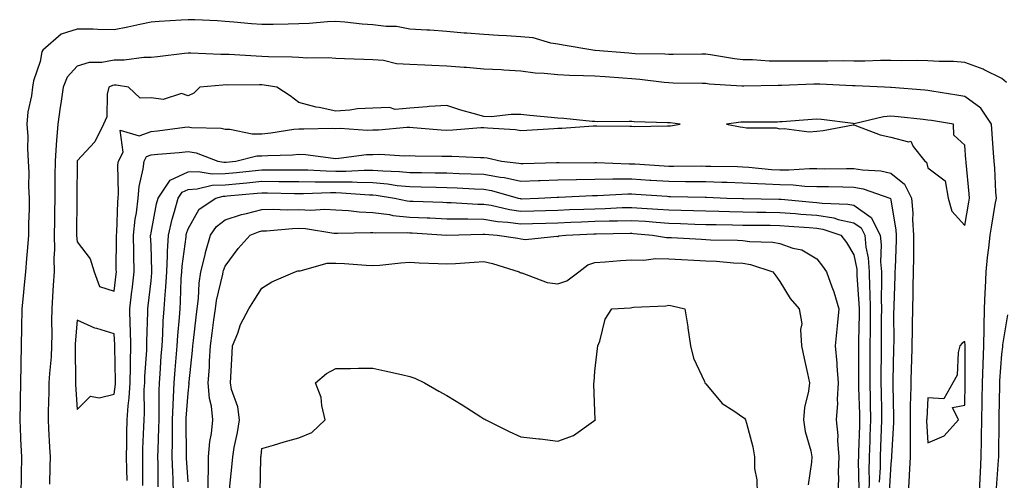
# Model space of a CAD drawing. Units: inches. Extents: x 939443 to 942083, y 7289978 to 7292618.
# Drawn here: x 939623 to 939889, y 7291316 to 7291440 of the extents above; entities that cross this region are included whole.
import ezdxf

# ---------------------------------------------------------------- set-up
doc = ezdxf.new("R2010")
doc.units = ezdxf.units.IN
doc.header["$MEASUREMENT"] = 0
doc.layers.add('Contour_93947289', color=7, linetype='Continuous', true_color=0x0c2928)

msp = doc.modelspace()

# ---------------------------------------------------------------- linework, layer by layer
at = {"layer": 'Contour_93947289'}
for points in [[(939889.35, 7291423.22, 3227), (939888.05, 7291424.29, 3227), (939883.3, 7291426.67, 3227), (939882.98, 7291426.85, 3227), (939878.05, 7291428.57, 3227), (939874.99, 7291428.86, 3227), (939871.12, 7291428.85, 3227), (939868.05, 7291429.1, 3227), (939865.31, 7291429.18, 3227), (939860.93, 7291429.04, 3227), (939858.05, 7291429.11, 3227), (939855.25, 7291429.12, 3227), (939851.01, 7291428.96, 3227), (939848.05, 7291428.97, 3227), (939845.15, 7291429.02, 3227), (939841.03, 7291428.94, 3227), (939838.05, 7291428.99, 3227), (939835.08, 7291428.95, 3227), (939830.99, 7291428.98, 3227), (939828.05, 7291428.93, 3227), (939825.13, 7291429, 3227), (939820.67, 7291429.3, 3227), (939818.05, 7291429.36, 3227), (939815.75, 7291429.62, 3227), (939809.29, 7291430.68, 3227), (939808.05, 7291430.84, 3227), (939806.97, 7291430.84, 3227), (939799.21, 7291430.76, 3227), (939798.05, 7291430.77, 3227), (939796.99, 7291430.86, 3227), (939788.97, 7291431, 3227), (939788.05, 7291431.07, 3227), (939787.26, 7291431.13, 3227), (939778.1, 7291431.87, 3227), (939778.05, 7291431.88, 3227), (939778.01, 7291431.88, 3227), (939777.53, 7291431.92, 3227), (939769.47, 7291433.34, 3227), (939768.05, 7291433.55, 3227), (939766.15, 7291433.82, 3227), (939761.39, 7291435.26, 3227), (939758.05, 7291435.59, 3227), (939754.11, 7291435.86, 3227), (939752.03, 7291435.9, 3227), (939748.05, 7291436.2, 3227), (939743.39, 7291436.58, 3227), (939742.72, 7291436.59, 3227), (939738.05, 7291437.02, 3227), (939733.45, 7291437.32, 3227), (939732.59, 7291437.38, 3227), (939728.05, 7291437.67, 3227), (939724.45, 7291438.32, 3227), (939721.65, 7291438.32, 3227), (939718.05, 7291438.79, 3227), (939715.13, 7291439, 3227), (939710.4, 7291439.57, 3227), (939708.05, 7291439.75, 3227), (939705.77, 7291439.64, 3227), (939700.78, 7291439.19, 3227), (939698.05, 7291439.06, 3227), (939695.16, 7291439.03, 3227), (939691.04, 7291438.93, 3227), (939688.05, 7291438.89, 3227), (939685.25, 7291439.12, 3227), (939680.4, 7291439.57, 3227), (939678.05, 7291439.75, 3227), (939675.98, 7291439.85, 3227), (939669.85, 7291440.12, 3227), (939668.05, 7291440.2, 3227), (939666.17, 7291440.05, 3227), (939660.26, 7291439.71, 3227), (939658.05, 7291439.51, 3227), (939655.03, 7291438.9, 3227), (939651.77, 7291438.2, 3227), (939648.05, 7291437.48, 3227), (939643.68, 7291437.55, 3227), (939642.38, 7291437.59, 3227), (939638.05, 7291437.67, 3227), (939633.71, 7291436.26, 3227), (939628.84, 7291431.92, 3227), (939628.49, 7291431.48, 3227), (939628.05, 7291428.9, 3227), (939626.32, 7291423.65, 3227), (939625.99, 7291421.92, 3227), (939625.77, 7291419.63, 3227), (939624.74, 7291415.23, 3227), (939624.5, 7291411.92, 3227), (939624.75, 7291408.63, 3227), (939624.62, 7291405.35, 3227), (939624.84, 7291401.92, 3227), (939624.99, 7291398.86, 3227), (939624.95, 7291395.03, 3227), (939625.09, 7291391.92, 3227), (939625.06, 7291388.93, 3227), (939624.96, 7291385.02, 3227), (939624.93, 7291381.92, 3227), (939624.64, 7291378.51, 3227), (939624.41, 7291375.56, 3227), (939624.09, 7291371.92, 3227), (939623.65, 7291367.52, 3227), (939623.56, 7291366.41, 3227), (939623.09, 7291361.92, 3227), (939623.04, 7291356.94, 3227), (939623.03, 7291356.9, 3227), (939622.97, 7291351.92, 3227), (939622.84, 7291347.13, 3227), (939622.88, 7291346.74, 3227), (939622.78, 7291341.92, 3227), (939622.66, 7291337.31, 3227), (939622.65, 7291336.53, 3227), (939622.54, 7291331.92, 3227), (939622.76, 7291327.21, 3227), (939622.78, 7291326.65, 3227), (939623, 7291321.92, 3227), (939622.91, 7291317.07, 3227), (939622.9, 7291316.77, 3227), (939622.81, 7291311.92, 3227)], [(939882.03, 7291311.92, 3228), (939882.24, 7291316.11, 3228), (939882.29, 7291317.68, 3228), (939882.51, 7291321.92, 3228), (939882.57, 7291326.44, 3228), (939882.58, 7291327.39, 3228), (939882.64, 7291331.92, 3228), (939882.73, 7291336.6, 3228), (939882.74, 7291337.23, 3228), (939882.83, 7291341.92, 3228), (939883, 7291346.87, 3228), (939883, 7291346.97, 3228), (939883.19, 7291351.92, 3228), (939883.25, 7291356.72, 3228), (939883.29, 7291357.16, 3228), (939883.37, 7291361.92, 3228), (939883.59, 7291366.38, 3228), (939883.65, 7291367.52, 3228), (939883.86, 7291371.92, 3228), (939884.15, 7291375.82, 3228), (939884.57, 7291378.44, 3228), (939884.89, 7291381.92, 3228), (939885.34, 7291384.63, 3228), (939886.27, 7291390.14, 3228), (939886.58, 7291391.92, 3228), (939886.46, 7291393.51, 3228), (939886.13, 7291400, 3228), (939885.99, 7291401.92, 3228), (939885.81, 7291404.16, 3228), (939885.43, 7291409.3, 3228), (939885.23, 7291411.92, 3228), (939882.4, 7291416.27, 3228), (939878.05, 7291419.43, 3228), (939875.9, 7291419.77, 3228), (939869.11, 7291420.86, 3228), (939868.05, 7291421.02, 3228), (939867.23, 7291421.1, 3228), (939858.15, 7291421.82, 3228), (939858.05, 7291421.83, 3228), (939857.95, 7291421.82, 3228), (939856.31, 7291421.92, 3228), (939848.41, 7291422.28, 3228), (939848.05, 7291422.28, 3228), (939847.68, 7291422.29, 3228), (939838.9, 7291422.77, 3228), (939838.05, 7291422.79, 3228), (939837.2, 7291422.77, 3228), (939828.54, 7291422.41, 3228), (939828.05, 7291422.4, 3228), (939827.56, 7291422.41, 3228), (939818.32, 7291422.19, 3228), (939818.05, 7291422.19, 3228), (939817.74, 7291422.23, 3228), (939808.92, 7291422.79, 3228), (939808.05, 7291422.9, 3228), (939807.06, 7291422.91, 3228), (939799.19, 7291423.06, 3228), (939798.05, 7291423.07, 3228), (939796.8, 7291423.17, 3228), (939790.18, 7291424.05, 3228), (939788.05, 7291424.21, 3228), (939785.59, 7291424.38, 3228), (939780.82, 7291424.69, 3228), (939778.05, 7291424.89, 3228), (939774.93, 7291425.04, 3228), (939771.21, 7291425.08, 3228), (939768.05, 7291425.24, 3228), (939764.31, 7291425.66, 3228), (939761.9, 7291425.77, 3228), (939758.05, 7291426.29, 3228), (939753.43, 7291426.54, 3228), (939752.73, 7291426.6, 3228), (939748.05, 7291426.84, 3228), (939743.37, 7291427.24, 3228), (939742.72, 7291427.25, 3228), (939738.05, 7291427.59, 3228), (939733.93, 7291427.8, 3228), (939732.1, 7291427.87, 3228), (939728.05, 7291428.06, 3228), (939724.37, 7291428.24, 3228), (939720.86, 7291429.11, 3228), (939718.05, 7291429.3, 3228), (939715.54, 7291429.41, 3228), (939710.37, 7291429.6, 3228), (939708.05, 7291429.69, 3228), (939705.96, 7291429.83, 3228), (939700.17, 7291429.8, 3228), (939698.05, 7291429.93, 3228), (939696.23, 7291430.1, 3228), (939689.84, 7291430.13, 3228), (939688.05, 7291430.28, 3228), (939686.45, 7291430.32, 3228), (939679.21, 7291430.76, 3228), (939678.05, 7291430.79, 3228), (939676.89, 7291430.76, 3228), (939668.84, 7291431.13, 3228), (939668.05, 7291431.11, 3228), (939667.14, 7291431.01, 3228), (939659.84, 7291430.13, 3228), (939658.05, 7291429.96, 3228), (939656.1, 7291429.97, 3228), (939650.77, 7291429.2, 3228), (939648.05, 7291429.21, 3228), (939644.73, 7291428.6, 3228), (939641.34, 7291428.63, 3228), (939638.05, 7291427.64, 3228), (939635.36, 7291424.61, 3228), (939634.32, 7291421.92, 3228), (939633.66, 7291417.53, 3228), (939633.47, 7291416.5, 3228), (939632.83, 7291411.92, 3228), (939632.45, 7291407.52, 3228), (939632.42, 7291406.3, 3228), (939632.09, 7291401.92, 3228), (939632.06, 7291397.91, 3228), (939632.04, 7291395.91, 3228), (939632.01, 7291391.92, 3228), (939631.98, 7291387.99, 3228), (939631.93, 7291385.8, 3228), (939631.88, 7291381.92, 3228), (939631.94, 7291378.03, 3228), (939631.79, 7291375.66, 3228), (939631.85, 7291371.92, 3228), (939631.63, 7291368.34, 3228), (939631.42, 7291365.29, 3228), (939631.21, 7291361.92, 3228), (939631.14, 7291358.83, 3228), (939631.23, 7291355.1, 3228), (939631.16, 7291351.92, 3228), (939631.03, 7291348.94, 3228), (939630.56, 7291344.43, 3228), (939630.44, 7291341.92, 3228), (939630.46, 7291339.51, 3228), (939630.22, 7291334.09, 3228), (939630.23, 7291331.92, 3228), (939630.37, 7291329.6, 3228), (939630.64, 7291324.51, 3228), (939630.79, 7291321.92, 3228), (939630.67, 7291319.3, 3228), (939630.62, 7291314.49, 3228)], [(939651.63, 7291315.5, 3228), (939651.51, 7291318.46, 3228), (939651.45, 7291321.92, 3228), (939651.53, 7291325.4, 3228), (939651.53, 7291328.44, 3228), (939651.6, 7291331.92, 3228), (939651.86, 7291335.73, 3228), (939652.14, 7291337.83, 3228), (939652.38, 7291341.92, 3228), (939652.5, 7291346.37, 3228), (939652.48, 7291347.49, 3228), (939652.61, 7291351.92, 3228), (939652.51, 7291356.38, 3228), (939652.42, 7291357.55, 3228), (939652.31, 7291361.92, 3228), (939652.88, 7291366.75, 3228), (939652.92, 7291367.05, 3228), (939653.5, 7291371.92, 3228), (939653.43, 7291376.54, 3228), (939653.4, 7291377.27, 3228), (939653.32, 7291381.92, 3228), (939653.76, 7291386.21, 3228), (939654.1, 7291387.97, 3228), (939654.57, 7291391.92, 3228), (939654.87, 7291395.1, 3228), (939655.95, 7291399.82, 3228), (939656.19, 7291401.92, 3228), (939656.83, 7291403.14, 3228), (939658.05, 7291403.6, 3228), (939659.92, 7291403.8, 3228), (939665.69, 7291404.28, 3228), (939668.05, 7291404.54, 3228), (939670.29, 7291404.16, 3228), (939676.07, 7291401.92, 3228), (939677.75, 7291401.62, 3228), (939678.05, 7291401.62, 3228), (939678.32, 7291401.65, 3228), (939681, 7291401.92, 3228), (939686.66, 7291403.31, 3228), (939688.05, 7291403.33, 3228), (939689.59, 7291403.46, 3228), (939696.33, 7291403.64, 3228), (939698.05, 7291403.81, 3228), (939699.85, 7291403.72, 3228), (939707.26, 7291402.71, 3228), (939708.05, 7291402.66, 3228), (939708.82, 7291402.69, 3228), (939716.27, 7291403.7, 3228), (939718.05, 7291403.75, 3228), (939719.91, 7291403.78, 3228), (939726.59, 7291403.38, 3228), (939728.05, 7291403.41, 3228), (939729.48, 7291403.35, 3228), (939736.67, 7291403.3, 3228), (939738.05, 7291403.24, 3228), (939739.39, 7291403.26, 3228), (939747.11, 7291402.86, 3228), (939748.05, 7291402.88, 3228), (939748.9, 7291402.77, 3228), (939752.79, 7291401.92, 3228), (939757.53, 7291401.4, 3228), (939758.05, 7291401.3, 3228), (939758.66, 7291401.31, 3228), (939767.7, 7291401.57, 3228), (939768.05, 7291401.58, 3228), (939768.38, 7291401.59, 3228), (939777.63, 7291401.5, 3228), (939778.05, 7291401.51, 3228), (939778.46, 7291401.51, 3228), (939787.33, 7291401.2, 3228), (939788.05, 7291401.21, 3228), (939788.81, 7291401.16, 3228), (939796.79, 7291400.66, 3228), (939798.05, 7291400.58, 3228), (939799.41, 7291400.56, 3228), (939806.75, 7291400.62, 3228), (939808.05, 7291400.6, 3228), (939809.41, 7291400.56, 3228), (939816.56, 7291400.43, 3228), (939818.05, 7291400.38, 3228), (939819.69, 7291400.28, 3228), (939825.82, 7291399.69, 3228), (939828.05, 7291399.57, 3228), (939830.44, 7291399.53, 3228), (939836.07, 7291399.94, 3228), (939838.05, 7291399.9, 3228), (939840.09, 7291399.88, 3228), (939846.1, 7291399.97, 3228), (939848.05, 7291399.95, 3228), (939850.44, 7291399.53, 3228), (939855.39, 7291399.26, 3228), (939858.05, 7291398.64, 3228), (939861.79, 7291395.66, 3228), (939863.62, 7291391.92, 3228), (939863.96, 7291387.83, 3228), (939863.94, 7291386.03, 3228), (939864.22, 7291381.92, 3228), (939864.16, 7291378.03, 3228), (939864.17, 7291375.8, 3228), (939864.11, 7291371.92, 3228), (939864.02, 7291367.89, 3228), (939864, 7291365.97, 3228), (939863.9, 7291361.92, 3228), (939863.84, 7291357.71, 3228), (939863.8, 7291356.17, 3228), (939863.74, 7291351.92, 3228), (939863.62, 7291347.49, 3228), (939863.58, 7291346.39, 3228), (939863.45, 7291341.92, 3228), (939863.36, 7291337.23, 3228), (939863.32, 7291336.65, 3228), (939863.25, 7291331.92, 3228), (939863.24, 7291327.11, 3228), (939863.26, 7291326.71, 3228), (939863.25, 7291321.92, 3228), (939862.99, 7291316.98, 3228), (939862.97, 7291316.84, 3228), (939862.7, 7291311.92, 3228)], [(939655.82, 7291314.15, 3227), (939655.86, 7291319.73, 3227), (939655.82, 7291321.92, 3227), (939655.86, 7291324.11, 3227), (939656.13, 7291330, 3227), (939656.17, 7291331.92, 3227), (939656.29, 7291333.68, 3227), (939656.22, 7291340.09, 3227), (939656.33, 7291341.92, 3227), (939656.37, 7291343.6, 3227), (939656.89, 7291350.76, 3227), (939656.93, 7291351.92, 3227), (939656.9, 7291353.07, 3227), (939657.17, 7291361.04, 3227), (939657.15, 7291361.92, 3227), (939657.25, 7291362.72, 3227), (939658.05, 7291369.49, 3227), (939658.27, 7291371.7, 3227), (939658.29, 7291371.92, 3227), (939658.3, 7291372.17, 3227), (939658.05, 7291379.22, 3227), (939657.95, 7291381.82, 3227), (939657.95, 7291381.92, 3227), (939657.96, 7291382.01, 3227), (939658.05, 7291382.5, 3227), (939659.57, 7291390.4, 3227), (939659.97, 7291391.92, 3227), (939663.22, 7291396.75, 3227), (939668.05, 7291399.04, 3227), (939670.81, 7291399.16, 3227), (939674.59, 7291398.46, 3227), (939678.05, 7291398.56, 3227), (939681.12, 7291398.85, 3227), (939685.42, 7291399.29, 3227), (939688.05, 7291399.56, 3227), (939690.43, 7291399.54, 3227), (939695.74, 7291399.61, 3227), (939698.05, 7291399.59, 3227), (939700.4, 7291399.57, 3227), (939705.41, 7291399.28, 3227), (939708.05, 7291399.25, 3227), (939710.74, 7291399.23, 3227), (939715.65, 7291399.52, 3227), (939718.05, 7291399.5, 3227), (939720.71, 7291399.26, 3227), (939725.26, 7291399.13, 3227), (939728.05, 7291398.83, 3227), (939731.17, 7291398.8, 3227), (939734.91, 7291398.78, 3227), (939738.05, 7291398.73, 3227), (939741.38, 7291398.59, 3227), (939744.63, 7291398.5, 3227), (939748.05, 7291398.36, 3227), (939752.4, 7291397.57, 3227), (939753.58, 7291397.45, 3227), (939758.05, 7291396.49, 3227), (939762.81, 7291396.68, 3227), (939763.27, 7291396.7, 3227), (939768.05, 7291396.87, 3227), (939773, 7291396.97, 3227), (939773.1, 7291396.97, 3227), (939778.05, 7291397.07, 3227), (939782.86, 7291397.11, 3227), (939783.23, 7291397.1, 3227), (939788.05, 7291397.13, 3227), (939792.94, 7291396.81, 3227), (939793.17, 7291396.8, 3227), (939798.05, 7291396.48, 3227), (939802.57, 7291396.44, 3227), (939803.56, 7291396.41, 3227), (939808.05, 7291396.37, 3227), (939812.38, 7291396.25, 3227), (939813.78, 7291396.19, 3227), (939818.05, 7291396.07, 3227), (939821.97, 7291395.84, 3227), (939824.18, 7291395.79, 3227), (939828.05, 7291395.57, 3227), (939831.64, 7291395.51, 3227), (939834.82, 7291395.15, 3227), (939838.05, 7291395.08, 3227), (939841.18, 7291395.05, 3227), (939845.04, 7291394.93, 3227), (939848.05, 7291394.9, 3227), (939850.58, 7291394.45, 3227), (939857.83, 7291391.92, 3227), (939857.97, 7291391.84, 3227), (939858.05, 7291391.49, 3227), (939859.39, 7291383.26, 3227), (939859.49, 7291381.92, 3227), (939859.47, 7291380.5, 3227), (939859.2, 7291373.07, 3227), (939859.18, 7291371.92, 3227), (939859.15, 7291370.82, 3227), (939858.86, 7291362.73, 3227), (939858.83, 7291361.92, 3227), (939858.82, 7291361.15, 3227), (939858.83, 7291352.7, 3227), (939858.82, 7291351.92, 3227), (939858.79, 7291351.18, 3227), (939858.64, 7291342.51, 3227), (939858.63, 7291341.92, 3227), (939858.62, 7291341.35, 3227), (939858.76, 7291332.63, 3227), (939858.74, 7291331.92, 3227), (939858.74, 7291331.23, 3227), (939858.23, 7291322.1, 3227), (939858.23, 7291321.92, 3227), (939858.22, 7291321.75, 3227), (939858.05, 7291320.05, 3227), (939857.64, 7291312.33, 3227)], [(939659.95, 7291313.82, 3226), (939659.98, 7291319.99, 3226), (939659.93, 7291321.92, 3226), (939659.96, 7291323.83, 3226), (939660.19, 7291329.78, 3226), (939660.22, 7291331.92, 3226), (939660.29, 7291334.16, 3226), (939660.23, 7291339.74, 3226), (939660.3, 7291341.92, 3226), (939660.48, 7291344.35, 3226), (939660.82, 7291349.15, 3226), (939661.04, 7291351.92, 3226), (939661.24, 7291355.11, 3226), (939661.35, 7291358.62, 3226), (939661.58, 7291361.92, 3226), (939661.84, 7291365.71, 3226), (939662.06, 7291367.91, 3226), (939662.33, 7291371.92, 3226), (939662.54, 7291376.41, 3226), (939662.5, 7291377.47, 3226), (939662.75, 7291381.92, 3226), (939663.76, 7291386.21, 3226), (939664.4, 7291388.27, 3226), (939665.36, 7291391.92, 3226), (939666.44, 7291393.53, 3226), (939668.05, 7291394.28, 3226), (939670.52, 7291394.39, 3226), (939674.56, 7291395.41, 3226), (939678.05, 7291395.49, 3226), (939682.01, 7291395.88, 3226), (939683.91, 7291396.06, 3226), (939688.05, 7291396.46, 3226), (939692.56, 7291396.43, 3226), (939693.56, 7291396.41, 3226), (939698.05, 7291396.37, 3226), (939702.45, 7291396.32, 3226), (939703.61, 7291396.36, 3226), (939708.05, 7291396.32, 3226), (939712.42, 7291396.3, 3226), (939713.77, 7291396.2, 3226), (939718.05, 7291396.16, 3226), (939721.94, 7291395.81, 3226), (939724.6, 7291395.37, 3226), (939728.05, 7291395.02, 3226), (939731.1, 7291394.97, 3226), (939735.11, 7291394.86, 3226), (939738.05, 7291394.81, 3226), (939740.82, 7291394.69, 3226), (939745.54, 7291394.43, 3226), (939748.05, 7291394.32, 3226), (939750.09, 7291393.96, 3226), (939757.3, 7291391.92, 3226), (939757.9, 7291391.77, 3226), (939758.05, 7291391.75, 3226), (939758.21, 7291391.76, 3226), (939762.83, 7291391.92, 3226), (939767.81, 7291392.16, 3226), (939768.05, 7291392.17, 3226), (939768.3, 7291392.17, 3226), (939777.36, 7291392.61, 3226), (939778.05, 7291392.62, 3226), (939778.76, 7291392.63, 3226), (939786.91, 7291393.06, 3226), (939788.05, 7291393.07, 3226), (939789.12, 7291392.99, 3226), (939797.55, 7291392.42, 3226), (939798.05, 7291392.38, 3226), (939798.51, 7291392.38, 3226), (939807.84, 7291392.13, 3226), (939808.05, 7291392.13, 3226), (939808.26, 7291392.13, 3226), (939813.72, 7291391.92, 3226), (939817.91, 7291391.78, 3226), (939818.19, 7291391.78, 3226), (939827.75, 7291391.62, 3226), (939828.05, 7291391.62, 3226), (939828.38, 7291391.59, 3226), (939836.95, 7291390.82, 3226), (939838.05, 7291390.74, 3226), (939839.46, 7291390.51, 3226), (939846.45, 7291390.32, 3226), (939848.05, 7291389.98, 3226), (939852.77, 7291386.64, 3226), (939855.15, 7291381.92, 3226), (939855.41, 7291379.28, 3226), (939855.29, 7291374.68, 3226), (939855.5, 7291371.92, 3226), (939855.56, 7291369.43, 3226), (939855.44, 7291364.53, 3226), (939855.5, 7291361.92, 3226), (939855.48, 7291359.35, 3226), (939855.48, 7291354.49, 3226), (939855.46, 7291351.92, 3226), (939855.44, 7291349.31, 3226), (939855.39, 7291344.58, 3226), (939855.37, 7291341.92, 3226), (939855.43, 7291339.3, 3226), (939855.49, 7291334.48, 3226), (939855.54, 7291331.92, 3226), (939855.45, 7291329.32, 3226), (939855.29, 7291324.68, 3226), (939855.2, 7291321.92, 3226), (939855.14, 7291319.01, 3226), (939854.92, 7291315.05, 3226)], [(939664.13, 7291311.92, 3225), (939664.02, 7291315.95, 3225), (939663.9, 7291317.77, 3225), (939663.78, 7291321.92, 3225), (939663.85, 7291326.12, 3225), (939663.83, 7291327.7, 3225), (939663.89, 7291331.92, 3225), (939664.01, 7291335.96, 3225), (939664.15, 7291338.02, 3225), (939664.27, 7291341.92, 3225), (939664.54, 7291345.43, 3225), (939664.83, 7291348.7, 3225), (939665.08, 7291351.92, 3225), (939665.26, 7291354.71, 3225), (939665.75, 7291359.62, 3225), (939665.89, 7291361.92, 3225), (939666.04, 7291363.93, 3225), (939666.24, 7291370.11, 3225), (939666.36, 7291371.92, 3225), (939666.44, 7291373.53, 3225), (939667.53, 7291381.4, 3225), (939667.56, 7291381.92, 3225), (939667.65, 7291382.32, 3225), (939668.05, 7291383.62, 3225), (939671.04, 7291388.93, 3225), (939675.53, 7291391.92, 3225), (939677.54, 7291392.43, 3225), (939678.05, 7291392.44, 3225), (939678.63, 7291392.5, 3225), (939686.72, 7291393.25, 3225), (939688.05, 7291393.38, 3225), (939689.5, 7291393.37, 3225), (939696.8, 7291393.17, 3225), (939698.05, 7291393.16, 3225), (939699.28, 7291393.15, 3225), (939706.57, 7291393.4, 3225), (939708.05, 7291393.39, 3225), (939709.51, 7291393.38, 3225), (939717.14, 7291392.83, 3225), (939718.05, 7291392.82, 3225), (939718.88, 7291392.75, 3225), (939723.9, 7291391.92, 3225), (939727.3, 7291391.17, 3225), (939728.05, 7291391.1, 3225), (939728.91, 7291391.06, 3225), (939736.95, 7291390.82, 3225), (939738.05, 7291390.77, 3225), (939739.22, 7291390.75, 3225), (939746.44, 7291390.31, 3225), (939748.05, 7291390.29, 3225), (939750.01, 7291389.96, 3225), (939754.92, 7291388.79, 3225), (939758.05, 7291388.35, 3225), (939761.51, 7291388.46, 3225), (939764.7, 7291388.57, 3225), (939768.05, 7291388.68, 3225), (939771.17, 7291388.8, 3225), (939775.07, 7291388.94, 3225), (939778.05, 7291389.05, 3225), (939780.83, 7291389.14, 3225), (939785.46, 7291389.33, 3225), (939788.05, 7291389.41, 3225), (939790.76, 7291389.21, 3225), (939795.08, 7291388.95, 3225), (939798.05, 7291388.73, 3225), (939801.34, 7291388.63, 3225), (939804.68, 7291388.55, 3225), (939808.05, 7291388.45, 3225), (939811.59, 7291388.38, 3225), (939814.41, 7291388.28, 3225), (939818.05, 7291388.21, 3225), (939821.82, 7291388.15, 3225), (939824.24, 7291388.11, 3225), (939828.05, 7291388.06, 3225), (939832.24, 7291387.73, 3225), (939833.72, 7291387.59, 3225), (939838.05, 7291387.27, 3225), (939842.67, 7291386.54, 3225), (939843.8, 7291386.17, 3225), (939848.05, 7291385.26, 3225), (939850, 7291383.87, 3225), (939851, 7291381.92, 3225), (939851.31, 7291378.66, 3225), (939851.9, 7291375.77, 3225), (939852.19, 7291371.92, 3225), (939852.29, 7291367.68, 3225), (939852.39, 7291366.26, 3225), (939852.48, 7291361.92, 3225), (939852.45, 7291357.52, 3225), (939852.43, 7291356.3, 3225), (939852.41, 7291351.92, 3225), (939852.38, 7291347.59, 3225), (939852.37, 7291346.24, 3225), (939852.34, 7291341.92, 3225), (939852.43, 7291337.54, 3225), (939852.48, 7291336.35, 3225), (939852.58, 7291331.92, 3225), (939852.42, 7291327.55, 3225), (939852.39, 7291326.26, 3225), (939852.23, 7291321.92, 3225), (939852.15, 7291317.82, 3225), (939852.18, 7291316.05, 3225), (939852.1, 7291311.92, 3225)], [(939668.05, 7291315.13, 3224), (939667.65, 7291321.52, 3224), (939667.64, 7291321.92, 3224), (939667.65, 7291322.32, 3224), (939667.56, 7291331.43, 3224), (939667.57, 7291331.92, 3224), (939667.58, 7291332.39, 3224), (939668.05, 7291339.14, 3224), (939668.33, 7291341.64, 3224), (939668.31, 7291341.92, 3224), (939668.33, 7291342.2, 3224), (939669.26, 7291350.71, 3224), (939669.34, 7291351.92, 3224), (939669.51, 7291353.38, 3224), (939670.25, 7291359.72, 3224), (939670.52, 7291361.92, 3224), (939670.89, 7291364.76, 3224), (939671.07, 7291368.9, 3224), (939671.55, 7291371.92, 3224), (939672.69, 7291376.56, 3224), (939672.81, 7291377.16, 3224), (939674.13, 7291381.92, 3224), (939675.73, 7291384.24, 3224), (939678.05, 7291386.02, 3224), (939682.49, 7291387.48, 3224), (939683.87, 7291387.74, 3224), (939688.05, 7291388.86, 3224), (939691.05, 7291388.92, 3224), (939694.88, 7291388.75, 3224), (939698.05, 7291388.81, 3224), (939701.29, 7291388.68, 3224), (939705.05, 7291388.92, 3224), (939708.05, 7291388.77, 3224), (939711.4, 7291388.57, 3224), (939714.31, 7291388.18, 3224), (939718.05, 7291387.98, 3224), (939722.52, 7291387.45, 3224), (939723.38, 7291387.25, 3224), (939728.05, 7291386.8, 3224), (939732.73, 7291386.6, 3224), (939733.41, 7291386.56, 3224), (939738.05, 7291386.34, 3224), (939742.4, 7291386.27, 3224), (939743.67, 7291386.3, 3224), (939748.05, 7291386.24, 3224), (939751.75, 7291385.62, 3224), (939754.53, 7291385.44, 3224), (939758.05, 7291384.94, 3224), (939761.17, 7291385.04, 3224), (939764.82, 7291385.15, 3224), (939768.05, 7291385.26, 3224), (939771.52, 7291385.39, 3224), (939774.47, 7291385.5, 3224), (939778.05, 7291385.64, 3224), (939781.88, 7291385.75, 3224), (939784.18, 7291385.79, 3224), (939788.05, 7291385.9, 3224), (939791.76, 7291385.63, 3224), (939794.58, 7291385.39, 3224), (939798.05, 7291385.12, 3224), (939801.17, 7291385.04, 3224), (939805.08, 7291384.89, 3224), (939808.05, 7291384.79, 3224), (939810.86, 7291384.73, 3224), (939815.29, 7291384.68, 3224), (939818.05, 7291384.63, 3224), (939820.72, 7291384.59, 3224), (939825.42, 7291384.55, 3224), (939828.05, 7291384.51, 3224), (939830.45, 7291384.32, 3224), (939836.02, 7291383.95, 3224), (939838.05, 7291383.8, 3224), (939839.67, 7291383.54, 3224), (939844.55, 7291381.92, 3224), (939846.06, 7291379.93, 3224), (939848.05, 7291376.56, 3224), (939848.82, 7291372.69, 3224), (939848.88, 7291371.92, 3224), (939848.9, 7291371.07, 3224), (939849.43, 7291363.3, 3224), (939849.46, 7291361.92, 3224), (939849.45, 7291360.52, 3224), (939849.35, 7291353.22, 3224), (939849.34, 7291351.92, 3224), (939849.33, 7291350.64, 3224), (939849.31, 7291343.18, 3224), (939849.3, 7291341.92, 3224), (939849.33, 7291340.64, 3224), (939849.58, 7291333.45, 3224), (939849.61, 7291331.92, 3224), (939849.56, 7291330.41, 3224), (939849.32, 7291323.19, 3224), (939849.27, 7291321.92, 3224), (939849.25, 7291320.72, 3224), (939849.36, 7291313.23, 3224)], [(939673.53, 7291311.92, 3223), (939673.51, 7291316.46, 3223), (939673.59, 7291317.46, 3223), (939673.56, 7291321.92, 3223), (939673.91, 7291326.06, 3223), (939674.36, 7291328.23, 3223), (939674.75, 7291331.92, 3223), (939674.39, 7291335.58, 3223), (939673.82, 7291337.69, 3223), (939673.54, 7291341.92, 3223), (939673.84, 7291346.13, 3223), (939673.88, 7291347.75, 3223), (939674.15, 7291351.92, 3223), (939674.58, 7291355.39, 3223), (939675.07, 7291358.94, 3223), (939675.45, 7291361.92, 3223), (939675.76, 7291364.21, 3223), (939677.47, 7291371.34, 3223), (939677.56, 7291371.92, 3223), (939677.66, 7291372.31, 3223), (939678.05, 7291373.53, 3223), (939681.65, 7291378.32, 3223), (939684.85, 7291381.92, 3223), (939687.14, 7291382.83, 3223), (939688.05, 7291383.07, 3223), (939689.23, 7291383.1, 3223), (939696.26, 7291383.71, 3223), (939698.05, 7291383.75, 3223), (939699.81, 7291383.68, 3223), (939707.5, 7291382.47, 3223), (939708.05, 7291382.44, 3223), (939708.54, 7291382.41, 3223), (939717.34, 7291382.63, 3223), (939718.05, 7291382.59, 3223), (939718.66, 7291382.53, 3223), (939727.4, 7291382.57, 3223), (939728.05, 7291382.52, 3223), (939728.62, 7291382.49, 3223), (939738.06, 7291381.93, 3223), (939747.79, 7291382.18, 3223), (939748.05, 7291382.18, 3223), (939748.27, 7291382.14, 3223), (939751.65, 7291381.92, 3223), (939757.22, 7291381.09, 3223), (939758.05, 7291380.88, 3223), (939759.26, 7291380.71, 3223), (939767.72, 7291381.59, 3223), (939768.05, 7291381.51, 3223), (939768.29, 7291381.68, 3223), (939770.22, 7291381.92, 3223), (939777.75, 7291382.22, 3223), (939778.05, 7291382.23, 3223), (939778.37, 7291382.24, 3223), (939787.58, 7291382.39, 3223), (939788.05, 7291382.41, 3223), (939788.5, 7291382.37, 3223), (939793.63, 7291381.92, 3223), (939797.42, 7291381.29, 3223), (939798.05, 7291381.28, 3223), (939798.72, 7291381.25, 3223), (939806.89, 7291380.76, 3223), (939808.05, 7291380.7, 3223), (939809.34, 7291380.63, 3223), (939816.63, 7291380.5, 3223), (939818.05, 7291380.43, 3223), (939819.82, 7291380.15, 3223), (939826.16, 7291380.03, 3223), (939828.05, 7291379.63, 3223), (939831.6, 7291378.37, 3223), (939834.02, 7291377.89, 3223), (939838.05, 7291375.52, 3223), (939839.62, 7291373.49, 3223), (939840.62, 7291371.92, 3223), (939842.06, 7291367.91, 3223), (939842.67, 7291366.54, 3223), (939843.96, 7291361.92, 3223), (939843.51, 7291357.38, 3223), (939843.48, 7291356.49, 3223), (939842.97, 7291351.92, 3223), (939843.42, 7291347.29, 3223), (939843.42, 7291346.55, 3223), (939843.79, 7291341.92, 3223), (939843.52, 7291337.39, 3223), (939843.62, 7291336.35, 3223), (939843.25, 7291331.92, 3223), (939843.76, 7291327.63, 3223), (939843.65, 7291326.32, 3223), (939844.01, 7291321.92, 3223), (939843.84, 7291317.71, 3223), (939843.91, 7291316.06, 3223), (939843.72, 7291311.92, 3223)], [(939679.23, 7291313.1, 3222), (939679.99, 7291319.98, 3222), (939680.13, 7291321.92, 3222), (939680.57, 7291324.44, 3222), (939681.46, 7291328.51, 3222), (939682.01, 7291331.92, 3222), (939681.56, 7291335.43, 3222), (939679.84, 7291340.13, 3222), (939679.49, 7291341.92, 3222), (939679.58, 7291343.45, 3222), (939679.96, 7291350.01, 3222), (939680.08, 7291351.92, 3222), (939681.49, 7291355.36, 3222), (939682.27, 7291357.7, 3222), (939684.49, 7291361.92, 3222), (939685.85, 7291364.12, 3222), (939688.05, 7291367.52, 3222), (939690.75, 7291369.22, 3222), (939697.04, 7291371.92, 3222), (939697.78, 7291372.19, 3222), (939698.05, 7291372.27, 3222), (939698.39, 7291372.26, 3222), (939705.66, 7291374.31, 3222), (939708.05, 7291374.3, 3222), (939710.37, 7291374.24, 3222), (939716.23, 7291373.74, 3222), (939718.05, 7291373.69, 3222), (939719.94, 7291373.81, 3222), (939725.54, 7291374.43, 3222), (939728.05, 7291374.57, 3222), (939730.52, 7291374.39, 3222), (939735.71, 7291374.26, 3222), (939738.05, 7291374.12, 3222), (939740.38, 7291374.25, 3222), (939745.37, 7291374.6, 3222), (939748.05, 7291374.75, 3222), (939750.37, 7291374.24, 3222), (939757.59, 7291371.92, 3222), (939757.87, 7291371.74, 3222), (939758.05, 7291371.7, 3222), (939758.32, 7291371.65, 3222), (939765.18, 7291369.05, 3222), (939768.05, 7291368.7, 3222), (939770.48, 7291369.49, 3222), (939773.71, 7291371.92, 3222), (939776.14, 7291373.83, 3222), (939778.05, 7291374.5, 3222), (939780.8, 7291374.67, 3222), (939784.95, 7291375.02, 3222), (939788.05, 7291375.2, 3222), (939791.26, 7291375.13, 3222), (939794.44, 7291375.53, 3222), (939798.05, 7291375.47, 3222), (939801.42, 7291375.29, 3222), (939804.83, 7291375.14, 3222), (939808.05, 7291374.98, 3222), (939810.96, 7291374.83, 3222), (939815.54, 7291374.43, 3222), (939818.05, 7291374.29, 3222), (939820.1, 7291373.97, 3222), (939826.18, 7291371.92, 3222), (939826.98, 7291370.85, 3222), (939828.05, 7291369.36, 3222), (939830.85, 7291364.72, 3222), (939833.31, 7291361.92, 3222), (939833.98, 7291357.85, 3222), (939833.59, 7291356.38, 3222), (939833.92, 7291351.92, 3222), (939834.62, 7291348.49, 3222), (939835.52, 7291344.45, 3222), (939836.06, 7291341.92, 3222), (939835.8, 7291339.67, 3222), (939834.76, 7291335.21, 3222), (939834.48, 7291331.92, 3222), (939834.9, 7291328.77, 3222), (939836.43, 7291323.54, 3222), (939836.71, 7291321.92, 3222), (939836.58, 7291320.45, 3222), (939835.67, 7291314.3, 3222)], [(939687.51, 7291312.46, 3221), (939687.75, 7291321.62, 3221), (939687.77, 7291321.92, 3221), (939687.82, 7291322.15, 3221), (939688.05, 7291324.16, 3221), (939691.2, 7291325.07, 3221), (939694.05, 7291325.92, 3221), (939698.05, 7291327.05, 3221), (939701.48, 7291328.49, 3221), (939705.14, 7291331.92, 3221), (939704.21, 7291335.76, 3221), (939704.09, 7291337.96, 3221), (939702.55, 7291341.92, 3221), (939705.52, 7291344.45, 3221), (939708.05, 7291345.84, 3221), (939711.96, 7291345.83, 3221), (939714.12, 7291345.85, 3221), (939718.05, 7291345.85, 3221), (939721.28, 7291345.15, 3221), (939725.79, 7291344.18, 3221), (939728.05, 7291343.68, 3221), (939729.36, 7291343.23, 3221), (939731.95, 7291341.92, 3221), (939735.83, 7291339.7, 3221), (939738.05, 7291338.49, 3221), (939742.13, 7291336, 3221), (939747.22, 7291332.75, 3221), (939748.05, 7291332.22, 3221), (939748.26, 7291332.13, 3221), (939748.56, 7291331.92, 3221), (939754.86, 7291328.73, 3221), (939758.05, 7291327.29, 3221), (939762.91, 7291326.78, 3221), (939763.24, 7291326.73, 3221), (939768.05, 7291326.17, 3221), (939772.26, 7291327.71, 3221), (939777.7, 7291331.57, 3221), (939778.05, 7291331.78, 3221), (939778.12, 7291331.85, 3221), (939778.18, 7291331.92, 3221), (939778.16, 7291332.03, 3221), (939778.05, 7291334.22, 3221), (939777.73, 7291341.6, 3221), (939777.78, 7291341.92, 3221), (939777.82, 7291342.15, 3221), (939778.05, 7291345.05, 3221), (939778.74, 7291351.23, 3221), (939778.83, 7291351.92, 3221), (939779.35, 7291353.22, 3221), (939780.83, 7291359.14, 3221), (939782.59, 7291361.92, 3221), (939787.71, 7291362.26, 3221), (939788.05, 7291362.3, 3221), (939788.52, 7291362.39, 3221), (939797.19, 7291362.78, 3221), (939798.05, 7291362.98, 3221), (939798.93, 7291362.8, 3221), (939802.36, 7291361.92, 3221), (939803.17, 7291357.04, 3221), (939803.2, 7291356.77, 3221), (939803.92, 7291351.92, 3221), (939804.69, 7291348.56, 3221), (939807.68, 7291342.29, 3221), (939807.81, 7291341.92, 3221), (939807.9, 7291341.77, 3221), (939808.05, 7291341.69, 3221), (939812.49, 7291336.36, 3221), (939815.58, 7291334.39, 3221), (939818.05, 7291332.63, 3221), (939818.49, 7291332.36, 3221), (939818.8, 7291331.92, 3221), (939818.99, 7291330.98, 3221), (939820.75, 7291324.62, 3221), (939821.17, 7291321.92, 3221), (939821.24, 7291318.73, 3221), (939821.81, 7291315.68, 3221), (939821.88, 7291311.92, 3221)], [(939886.59, 7291313.38, 3227), (939887.16, 7291321.03, 3227), (939887.21, 7291321.92, 3227), (939887.22, 7291322.75, 3227), (939887.3, 7291331.17, 3227), (939887.31, 7291331.92, 3227), (939887.32, 7291332.65, 3227), (939887.49, 7291341.36, 3227), (939887.5, 7291341.92, 3227), (939887.52, 7291342.45, 3227), (939888.05, 7291349.66, 3227), (939888.29, 7291351.68, 3227), (939888.33, 7291351.92, 3227), (939888.36, 7291352.23, 3227), (939889.68, 7291360.29, 3227)]]:
    msp.add_polyline3d(points, dxfattribs=at)
for points in [[(939648.05, 7291366.77, 3229), (939648.6, 7291371.37, 3229), (939648.67, 7291371.92, 3229), (939648.66, 7291372.53, 3229), (939648.71, 7291381.26, 3229), (939648.7, 7291381.92, 3229), (939648.78, 7291382.65, 3229), (939649.05, 7291390.92, 3229), (939649.16, 7291391.92, 3229), (939649.28, 7291393.15, 3229), (939649.09, 7291400.88, 3229), (939649.21, 7291401.92, 3229), (939650.48, 7291404.35, 3229), (939649.7, 7291410.27, 3229), (939654.87, 7291408.74, 3229), (939658.05, 7291409.97, 3229), (939659.83, 7291410.14, 3229), (939667.22, 7291411.09, 3229), (939668.05, 7291411.18, 3229), (939668.95, 7291411.02, 3229), (939676.98, 7291410.85, 3229), (939678.05, 7291410.57, 3229), (939679.37, 7291410.6, 3229), (939685.42, 7291409.29, 3229), (939688.05, 7291409.32, 3229), (939690.43, 7291409.54, 3229), (939696.68, 7291410.55, 3229), (939698.05, 7291410.69, 3229), (939699.35, 7291410.62, 3229), (939706.98, 7291410.85, 3229), (939708.05, 7291410.79, 3229), (939709.14, 7291410.83, 3229), (939716.47, 7291410.34, 3229), (939718.05, 7291410.39, 3229), (939719.56, 7291410.41, 3229), (939727.21, 7291411.08, 3229), (939728.05, 7291411.09, 3229), (939728.92, 7291411.05, 3229), (939736.52, 7291410.39, 3229), (939738.05, 7291410.32, 3229), (939739.62, 7291410.35, 3229), (939747.17, 7291411.04, 3229), (939748.05, 7291411.06, 3229), (939749.05, 7291410.92, 3229), (939756.59, 7291410.46, 3229), (939758.05, 7291410.23, 3229), (939759.64, 7291410.33, 3229), (939766.91, 7291410.78, 3229), (939768.05, 7291410.85, 3229), (939769.1, 7291410.87, 3229), (939777.57, 7291411.44, 3229), (939778.05, 7291411.45, 3229), (939778.54, 7291411.43, 3229), (939787.49, 7291411.36, 3229), (939788.05, 7291411.34, 3229), (939788.67, 7291411.3, 3229), (939797.64, 7291411.51, 3229), (939798.05, 7291411.48, 3229), (939798.46, 7291411.51, 3229), (939801.06, 7291411.92, 3229), (939798.38, 7291412.25, 3229), (939798.05, 7291412.27, 3229), (939797.65, 7291412.32, 3229), (939788.67, 7291412.54, 3229), (939788.05, 7291412.62, 3229), (939787.3, 7291412.67, 3229), (939778.72, 7291412.59, 3229), (939778.05, 7291412.64, 3229), (939777.28, 7291412.69, 3229), (939769.62, 7291413.49, 3229), (939768.05, 7291413.59, 3229), (939766.22, 7291413.75, 3229), (939760.42, 7291414.29, 3229), (939758.05, 7291414.5, 3229), (939755.42, 7291414.55, 3229), (939750.04, 7291413.91, 3229), (939748.05, 7291413.97, 3229), (939745.12, 7291414.85, 3229), (939741.81, 7291415.68, 3229), (939738.05, 7291416.97, 3229), (939733.22, 7291416.75, 3229), (939732.72, 7291416.59, 3229), (939728.05, 7291416.24, 3229), (939724.05, 7291415.92, 3229), (939722.53, 7291416.4, 3229), (939718.05, 7291416.24, 3229), (939713.89, 7291416.08, 3229), (939711.8, 7291415.67, 3229), (939708.05, 7291415.47, 3229), (939703.55, 7291416.42, 3229), (939702.65, 7291416.52, 3229), (939698.05, 7291417.76, 3229), (939695.69, 7291419.56, 3229), (939692.03, 7291421.92, 3229), (939688.65, 7291422.52, 3229), (939688.05, 7291422.57, 3229), (939687.39, 7291422.58, 3229), (939678.65, 7291422.52, 3229), (939678.05, 7291422.53, 3229), (939677.45, 7291422.52, 3229), (939671.22, 7291421.92, 3229), (939669.65, 7291420.32, 3229), (939668.05, 7291419.58, 3229), (939666.32, 7291420.19, 3229), (939661.34, 7291418.63, 3229), (939658.05, 7291419.03, 3229), (939655.1, 7291418.97, 3229), (939651.94, 7291421.92, 3229), (939648.59, 7291422.46, 3229), (939648.05, 7291422.46, 3229), (939647.6, 7291422.37, 3229), (939646.62, 7291421.92, 3229), (939646.17, 7291420.04, 3229), (939646.07, 7291413.9, 3229), (939645.19, 7291411.92, 3229), (939642.84, 7291407.13, 3229), (939638.05, 7291401.98, 3229), (939638.04, 7291401.93, 3229), (939638.04, 7291401.91, 3229), (939637.97, 7291392, 3229), (939637.97, 7291391.84, 3229), (939637.9, 7291382.07, 3229), (939637.9, 7291381.77, 3229), (939638.05, 7291380.11, 3229), (939641.59, 7291375.46, 3229), (939642.71, 7291371.92, 3229), (939644.13, 7291368, 3229)], [(939878.05, 7291384.48, 3229), (939879.13, 7291390.84, 3229), (939879.31, 7291391.92, 3229), (939879.23, 7291393.1, 3229), (939878.43, 7291401.54, 3229), (939878.4, 7291401.92, 3229), (939878.37, 7291402.24, 3229), (939878.05, 7291406.23, 3229), (939875.12, 7291408.99, 3229), (939875.03, 7291411.92, 3229), (939869.02, 7291412.89, 3229), (939868.05, 7291413.04, 3229), (939866.81, 7291413.16, 3229), (939860.04, 7291413.91, 3229), (939858.05, 7291414.1, 3229), (939856.03, 7291413.94, 3229), (939848.18, 7291412.05, 3229), (939848.05, 7291412.04, 3229), (939847.91, 7291412.06, 3229), (939839.31, 7291413.18, 3229), (939838.05, 7291413.32, 3229), (939836.75, 7291413.22, 3229), (939828.69, 7291412.56, 3229), (939828.05, 7291412.52, 3229), (939827.46, 7291412.51, 3229), (939818.63, 7291412.5, 3229), (939818.05, 7291412.49, 3229), (939817.49, 7291412.48, 3229), (939813.6, 7291411.92, 3229), (939817.32, 7291411.19, 3229), (939818.05, 7291411.09, 3229), (939819.05, 7291410.92, 3229), (939827.04, 7291410.91, 3229), (939828.05, 7291410.66, 3229), (939829.2, 7291410.77, 3229), (939835.99, 7291409.86, 3229), (939838.05, 7291409.99, 3229), (939839.8, 7291410.17, 3229), (939847.84, 7291411.71, 3229), (939848.05, 7291411.74, 3229), (939848.3, 7291411.67, 3229), (939855.18, 7291409.05, 3229), (939858.05, 7291408.39, 3229), (939862.84, 7291407.13, 3229), (939863.45, 7291407.32, 3229), (939864.09, 7291405.88, 3229), (939867.23, 7291401.92, 3229), (939867.73, 7291401.6, 3229), (939868.05, 7291400.13, 3229), (939872.76, 7291396.63, 3229), (939873.55, 7291391.92, 3229), (939874.52, 7291388.39, 3229)], [(939648.05, 7291338.9, 3229), (939648.41, 7291341.56, 3229), (939648.43, 7291341.92, 3229), (939648.44, 7291342.31, 3229), (939648.29, 7291351.68, 3229), (939648.3, 7291351.92, 3229), (939648.3, 7291352.17, 3229), (939648.05, 7291355.22, 3229), (939643.36, 7291356.61, 3229), (939642.83, 7291356.7, 3229), (939638.05, 7291358.84, 3229), (939637.53, 7291352.44, 3229), (939637.52, 7291351.92, 3229), (939637.5, 7291351.37, 3229), (939637.65, 7291342.32, 3229), (939637.63, 7291341.92, 3229), (939637.64, 7291341.51, 3229), (939638.05, 7291334.69, 3229), (939641.64, 7291338.33, 3229), (939644.01, 7291337.88, 3229)], [(939868.05, 7291325.68, 3229), (939872.43, 7291327.54, 3229), (939876.31, 7291331.92, 3229), (939874.75, 7291335.22, 3229), (939878.05, 7291335.85, 3229), (939878.16, 7291341.81, 3229), (939878.16, 7291342.03, 3229), (939878.14, 7291351.83, 3229), (939878.15, 7291351.92, 3229), (939878.15, 7291352.02, 3229), (939878.05, 7291353.1, 3229), (939877.3, 7291352.67, 3229), (939876.74, 7291351.92, 3229), (939876.22, 7291350.09, 3229), (939876, 7291343.97, 3229), (939874.79, 7291341.92, 3229), (939872.36, 7291337.61, 3229), (939868.05, 7291337.9, 3229), (939867.75, 7291332.22, 3229), (939867.74, 7291331.92, 3229), (939867.74, 7291331.61, 3229)]]:
    msp.add_polyline3d(points, close=True, dxfattribs=at)

doc.saveas('drawing.dxf')
